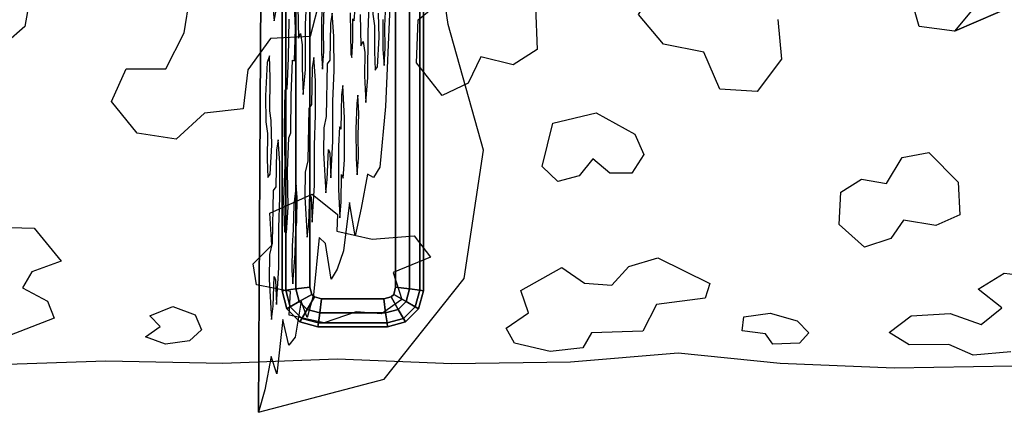
# Model space of a CAD drawing. Units: inches. Extents: x -27.6 to 27.6, y -10.8 to 14.3.
# Drawn here: x -20.5 to -13.6, y -10.8 to -8.1 of the extents above; entities that cross this region are included whole.
import ezdxf

# ---------------------------------------------------------------- set-up
doc = ezdxf.new("R2010")
doc.units = ezdxf.units.IN
doc.header["$MEASUREMENT"] = 0
doc.layers.add('AFUFU-3D-CH', color=2, linetype='Continuous')
doc.layers.add('AFUFU-3D-CH-GL', color=2, linetype='Continuous')

msp = doc.modelspace()

# ---------------------------------------------------------------- linework, layer by layer
at = {"layer": 'AFUFU-3D-CH'}
for points, invisible_edges in [([(-18.2997, -8.1036, 10.2693), (-18.3042, -8.3574, 10.2068), (-18.3427, -7.9929, 9.4085), (-18.3091, -7.1907, 9.9877)], 14), ([(-18.2878, -8.0313, 10.4961), (-18.2997, -8.1036, 10.2693), (-18.3091, -7.1907, 9.9877), (-18.2949, -7.1997, 10.2692)], 10), ([(-18.7821, -7.4283, 0.375), (-18.7865, -8.2732, 0.375), (-17.4807, -8.1102, 0.375), (-17.6128, -7.2123, 0.375)], 10), ([(-18.2761, -8.1911, 10.7444), (-18.2878, -8.0313, 10.4961), (-18.246, -7.3059, 11.2467), (-18.2492, -7.5376, 11.2076)], 10), ([(-18.7396, -8.3746, 1.6043), (-18.7524, -8.6071, 1.3757), (-18.7865, -8.2732, 0.375), (-18.7821, -7.4283, 0.375)], 10), ([(-18.7055, -7.936, 2.2325), (-18.7246, -8.3281, 1.8977), (-18.7396, -8.3746, 1.6043), (-18.7821, -7.4283, 0.375)], 13), ([(-18.6165, -7.7481, 3.9715), (-18.6081, -7.52, 4.1141), (-18.59, -8.0731, 4.5295), (-18.5933, -8.3439, 4.4929)], 10), ([(-18.2492, -7.5376, 11.2076), (-18.2444, -7.7396, 11.323), (-18.2744, -8.4301, 10.8026), (-18.2761, -8.1911, 10.7444)], 10), ([(-18.4281, -8.4125, 7.7643), (-18.465, -7.9145, 6.983), (-18.465, -7.6829, 6.96), (-18.4277, -7.7239, 7.7002)], 13), ([(-18.4162, -8.3403, 7.9911), (-18.4281, -8.4125, 7.7643), (-18.4277, -7.7239, 7.7002), (-18.4205, -7.8344, 7.8546)], 10), ([(-18.3577, -7.9233, 9.104), (-18.4162, -8.3403, 7.9911), (-18.4205, -7.8344, 7.8546), (-18.4118, -7.7132, 8.0138)], 11), ([(-18.2744, -8.4301, 10.8026), (-18.2444, -7.7396, 11.323), (-18.2318, -7.7143, 11.5703), (-18.2274, -7.9897, 11.6846)], 9), ([(-18.6644, -8.9126, 3.1463), (-18.6771, -8.0124, 2.8024), (-18.6299, -7.7534, 3.7082), (-18.6165, -7.7481, 3.9715)], 11), ([(-18.6166, -8.5678, 4.055), (-18.6215, -8.8285, 3.9855), (-18.6644, -8.9126, 3.1463), (-18.6165, -7.7481, 3.9715)], 14), ([(-18.5933, -8.3439, 4.4929), (-18.6026, -8.5596, 4.3321), (-18.6166, -8.5678, 4.055), (-18.6165, -7.7481, 3.9715)], 12), ([(-18.3748, -7.9328, 18.4043), (-18.4402, -8.1945, 18.4288), (-17.5454, -7.9606, 18.4077), (-17.2626, -7.7753, 18.385)], 14), ([(-16.1558, -8.0413, 18.4175), (-16.0043, -7.8091, 18.3891), (-16.8724, -7.9884, 18.4111), (-16.8605, -8.2852, 18.4305)], 10), ([(-18.5441, -8.1375, 5.4442), (-18.5517, -7.9152, 5.2702), (-18.5138, -7.8207, 6.0092), (-18.5279, -7.986, 5.7477)], 10), ([(-18.0061, -7.8596, 16.0436), (-18.0039, -8.0396, 16.1063), (-18.0377, -8.1653, 15.4512), (-18.0301, -7.9698, 15.5815)], 10), ([(-14.2041, -8.1254, 18.425), (-14.2805, -7.8533, 18.3946), (-15.1876, -8.0751, 18.4209), (-15.1616, -8.3507, 18.4293)], 10), ([(-19.3183, -8.1685, 18.4277), (-19.2764, -7.9108, 18.4016), (-20.3965, -7.9551, 18.4071), (-19.3183, -8.1685, 18.4277)], 6), ([(-18.6927, -8.0842, 2.5013), (-18.7191, -8.4817, 2.0214), (-18.7246, -8.3281, 1.8977), (-18.7055, -7.936, 2.2325)], 5), ([(-18.4281, -8.4125, 7.7643), (-18.4326, -8.6663, 7.7017), (-18.4726, -8.1099, 6.8527), (-18.465, -7.9145, 6.983)], 10), ([(-18.4045, -8.5001, 8.2394), (-18.4162, -8.3403, 7.9911), (-18.3577, -7.9233, 9.104), (-18.3628, -8.0991, 9.0207)], 10), ([(-20.4265, -8.1246, 18.425), (-19.8227, -8.6462, 18.3996), (-19.7223, -8.4189, 18.4261), (-20.3965, -7.9551, 18.4071)], 5), ([(-20.3965, -7.9551, 18.4071), (-19.7223, -8.4189, 18.4261), (-19.4452, -8.4185, 18.4261), (-19.3183, -8.1685, 18.4277)], 9), ([(-18.6644, -8.9126, 3.1463), (-18.6763, -8.9849, 2.9195), (-18.6927, -8.0842, 2.5013), (-18.6771, -8.0124, 2.8024)], 10), ([(-18.5505, -8.3632, 5.3403), (-18.5441, -8.1375, 5.4442), (-18.5279, -7.986, 5.7477), (-18.5233, -8.2045, 5.8613)], 10), ([(-17.689, -8.0788, 18.4212), (-17.5454, -7.9606, 18.4077), (-18.4402, -8.1945, 18.4288), (-17.689, -8.0788, 18.4212)], 6), ([(-18.3486, -8.1465, 9.3079), (-18.3427, -7.9929, 9.4085), (-18.3042, -8.3574, 10.2068), (-18.3223, -8.3847, 9.8513)], 10), ([(-18.2232, -8.6003, 11.8318), (-18.2744, -8.4301, 10.8026), (-18.2274, -7.9897, 11.6846), (-18.2141, -7.9844, 11.9479)], 11), ([(-18.2138, -8.5349, 12.0108), (-18.2232, -8.6003, 11.8318), (-18.2141, -7.9844, 11.9479), (-18.162, -8.0282, 12.9812)], 14), ([(-18.1083, -8.6012, 14.1016), (-18.1171, -8.6594, 13.9344), (-18.1358, -8.0848, 13.5049), (-18.129, -7.9963, 13.6303)], 10), ([(-18.129, -7.9963, 13.6303), (-18.093, -8.0414, 14.3463), (-18.0884, -8.2599, 14.4598), (-18.1083, -8.6012, 14.1016)], 13), ([(-17.9162, -8.6814, 17.9062), (-17.927, -8.3957, 17.6626), (-17.9183, -8.2744, 17.8218), (-17.8873, -7.9859, 18.4056)], 5), ([(-17.8873, -7.9859, 18.4056), (-17.9183, -8.2744, 17.8218), (-17.9211, -8.1221, 17.7512), (-17.9152, -7.9686, 17.8519)], 9), ([(-14.1362, -9.0012, 18.3081), (-12.7813, -8.0989, 18.423), (-13.5041, -7.9618, 18.4079), (-13.9574, -8.1567, 18.427)], 11), ([(-18.8747, -8.4251, 18.4257), (-17.701, -8.3781, 18.4283), (-17.689, -8.0788, 18.4212), (-18.4402, -8.1945, 18.4288)], 13), ([(-18.6927, -8.0842, 2.5013), (-18.7124, -8.7784, 2.1849), (-18.7217, -8.7116, 1.9942), (-18.7191, -8.4817, 2.0214)], 9), ([(-18.6763, -8.9849, 2.9195), (-18.7079, -8.9487, 2.2918), (-18.7124, -8.7784, 2.1849), (-18.6927, -8.0842, 2.5013)], 13), ([(-18.162, -8.0282, 12.9812), (-18.1579, -8.3172, 13.0926), (-18.203, -8.76, 12.2467), (-18.2138, -8.5349, 12.0108)], 10), ([(-18.1171, -8.6594, 13.9344), (-18.1448, -8.222, 13.3412), (-18.1436, -8.0708, 13.3503), (-18.1358, -8.0848, 13.5049)], 9), ([(-18.0377, -8.1653, 15.4512), (-18.0039, -8.0396, 16.1063), (-17.9924, -8.1202, 16.3426), (-17.9943, -8.2987, 16.3234)], 9), ([(-17.9354, -8.0747, 17.464), (-17.9343, -8.2851, 17.5082), (-17.9616, -8.2012, 16.9597), (-17.9661, -8.0309, 16.8529)], 10), ([(-16.8605, -8.2852, 18.4305), (-15.9815, -8.2472, 18.4303), (-16.1558, -8.0413, 18.4175), (-16.8605, -8.2852, 18.4305)], 5), ([(-20.5588, -8.2405, 18.4301), (-20.607, -8.4136, 18.4264), (-19.8227, -8.6462, 18.3996), (-20.4265, -8.1246, 18.425)], 6), ([(-18.791, -9.1181, 0.375), (-17.234, -8.9834, 0.375), (-17.4807, -8.1102, 0.375), (-18.7865, -8.2732, 0.375)], 5), ([(-18.4736, -8.4236, 6.8657), (-18.4726, -8.1099, 6.8527), (-18.4326, -8.6663, 7.7017), (-18.4507, -8.6937, 7.3463)], 10), ([(-18.3617, -8.3095, 9.0648), (-18.4028, -8.7391, 8.2975), (-18.4045, -8.5001, 8.2394), (-18.3628, -8.0991, 9.0207)], 5), ([(-18.3223, -8.3847, 9.8513), (-18.3291, -8.7501, 9.7559), (-18.3458, -8.2988, 9.3784), (-18.3486, -8.1465, 9.3079)], 10), ([(-15.1616, -8.3507, 18.4293), (-15.3299, -8.5767, 18.4103), (-13.9574, -8.1567, 18.427), (-14.2041, -8.1254, 18.425)], 10), ([(-12.5642, -8.3581, 18.4291), (-12.545, -8.1796, 18.4282), (-12.7813, -8.0989, 18.423), (-14.1362, -9.0012, 18.3081)], 12), ([(-18.4402, -8.1945, 18.4288), (-18.7172, -8.207, 18.4293), (-18.8747, -8.4251, 18.4257), (-18.4402, -8.1945, 18.4288)], 4), ([(-18.5505, -8.3632, 5.3403), (-18.5233, -8.2045, 5.8613), (-18.5083, -8.1722, 6.1549), (-18.4963, -8.2508, 6.3997)], 9), ([(-18.1171, -8.6594, 13.9344), (-18.1222, -8.8352, 13.8511), (-18.1504, -8.3399, 13.2437), (-18.1448, -8.222, 13.3412)], 10), ([(-17.9943, -8.2987, 16.3234), (-17.9882, -8.4276, 16.4576), (-18.0387, -8.479, 15.4642), (-18.0377, -8.1653, 15.4512)], 10), ([(-17.9561, -9.1037, 17.162), (-17.9729, -8.4045, 16.7562), (-17.9616, -8.2012, 16.9597), (-17.9343, -8.2851, 17.5082)], 13), ([(-15.3299, -8.5767, 18.4103), (-14.3223, -9.0354, 18.2959), (-14.1362, -9.0012, 18.3081), (-13.9574, -8.1567, 18.427)], 13), ([(-18.7524, -8.6071, 1.3757), (-18.7502, -8.7871, 1.4384), (-18.791, -9.1181, 0.375), (-18.7865, -8.2732, 0.375)], 10), ([(-18.5505, -8.3632, 5.3403), (-18.4963, -8.2508, 6.3997), (-18.4973, -8.4118, 6.3956), (-18.5505, -8.3632, 5.3403)], 5), ([(-18.0884, -8.2599, 14.4598), (-18.0734, -8.2276, 14.7535), (-18.102, -8.729, 14.239), (-18.1083, -8.6012, 14.1016)], 10), ([(-18.102, -8.729, 14.239), (-18.0734, -8.2276, 14.7535), (-18.0614, -8.3061, 14.9982), (-18.0625, -8.4671, 14.9941)], 9), ([(-17.9343, -8.2851, 17.5082), (-17.927, -8.3957, 17.6626), (-17.9162, -8.6814, 17.9062), (-17.9561, -9.1037, 17.162)], 10), ([(-16.8605, -8.2852, 18.4305), (-17.0275, -8.3901, 18.4277), (-16.8269, -9.097, 18.2721), (-16.7519, -8.7965, 18.3686)], 10), ([(-16.8605, -8.2852, 18.4305), (-16.7519, -8.7965, 18.3686), (-16.4508, -8.7247, 18.3848), (-15.9815, -8.2472, 18.4303)], 13), ([(-16.4508, -8.7247, 18.3848), (-15.5914, -8.5597, 18.4125), (-15.7025, -8.3039, 18.4304), (-15.9815, -8.2472, 18.4303)], 9), ([(-18.3466, -8.8284, 9.4176), (-18.4028, -8.7391, 8.2975), (-18.3617, -8.3095, 9.0648), (-18.3545, -8.42, 9.2192)], 11), ([(-18.3291, -8.7501, 9.7559), (-18.3466, -8.8284, 9.4176), (-18.3545, -8.42, 9.2192), (-18.3458, -8.2988, 9.3784)], 10), ([(-18.1675, -9.3479, 13.0107), (-18.202, -9.0528, 12.2975), (-18.203, -8.76, 12.2467), (-18.1579, -8.3172, 13.0926)], 13), ([(-18.1675, -9.3479, 13.0107), (-18.1579, -8.3172, 13.0926), (-18.1504, -8.3399, 13.2437), (-18.1675, -9.3479, 13.0107)], 5), ([(-18.1222, -8.8352, 13.8511), (-18.1211, -9.0456, 13.8953), (-18.1675, -9.3479, 13.0107), (-18.1504, -8.3399, 13.2437)], 14), ([(-17.3413, -8.5178, 18.4175), (-16.8269, -9.097, 18.2721), (-17.0275, -8.3901, 18.4277), (-17.2527, -8.3362, 18.4298)], 3), ([(-14.1362, -9.0012, 18.3081), (-13.932, -9.2071, 18.2242), (-12.43, -8.4869, 18.4207), (-12.5642, -8.3581, 18.4291)], 10), ([(-20.9218, -8.5486, 18.4139), (-21.0627, -9.3758, 18.1361), (-19.8227, -8.6462, 18.3996), (-20.607, -8.4136, 18.4264)], 7), ([(-18.8747, -8.4251, 18.4257), (-18.9071, -8.6965, 18.3904), (-17.523, -8.604, 18.4063), (-17.701, -8.3781, 18.4283)], 10), ([(-18.5385, -9.229, 5.6669), (-18.5724, -8.6074, 4.9325), (-18.5645, -8.3594, 5.0633), (-18.5505, -8.3632, 5.3403)], 9), ([(-18.5385, -9.229, 5.6669), (-18.5505, -8.3632, 5.3403), (-18.4973, -8.4118, 6.3956), (-18.4894, -8.5975, 6.5724)], 11), ([(-18.4894, -8.5975, 6.5724), (-18.4736, -8.4236, 6.8657), (-18.4507, -8.6937, 7.3463), (-18.4575, -9.059, 7.2509)], 10), ([(-17.9996, -9.175, 16.3096), (-18.0429, -9.1514, 15.4511), (-18.0387, -8.479, 15.4642), (-17.9882, -8.4276, 16.4576)], 14), ([(-17.9882, -8.4276, 16.4576), (-17.9729, -8.4045, 16.7562), (-17.9561, -9.1037, 17.162), (-17.9996, -9.175, 16.3096)], 10), ([(-18.2834, -8.6426, 10.6461), (-18.2744, -8.4301, 10.8026), (-18.2373, -8.8212, 11.5759), (-18.2444, -8.9573, 11.4491)], 10), ([(-18.2284, -8.8378, 11.7547), (-18.2373, -8.8212, 11.5759), (-18.2744, -8.4301, 10.8026), (-18.2232, -8.6003, 11.8318)], 6), ([(-18.086, -9.3874, 14.6253), (-18.102, -8.729, 14.239), (-18.0625, -8.4671, 14.9941), (-18.0545, -8.6528, 15.1709)], 11), ([(-18.0545, -8.6528, 15.1709), (-18.0387, -8.479, 15.4642), (-18.0429, -9.1514, 15.4511), (-18.086, -9.3874, 14.6253)], 10), ([(-13.932, -9.2071, 18.2242), (-13.9202, -9.4332, 18.1017), (-12.481, -9.3337, 18.1599), (-12.43, -8.4869, 18.4207)], 14), ([(-18.2506, -9.4313, 18.1029), (-16.8269, -9.097, 18.2721), (-17.3413, -8.5178, 18.4175), (-17.523, -8.604, 18.4063)], 11), ([(-16.4508, -8.7247, 18.3848), (-16.182, -8.8728, 18.3486), (-15.3299, -8.5767, 18.4103), (-15.5914, -8.5597, 18.4125)], 10), ([(-17.523, -8.604, 18.4063), (-18.9071, -8.6965, 18.3904), (-18.4274, -9.2915, 18.1825), (-18.2506, -9.4313, 18.1029)], 11), ([(-18.5385, -9.229, 5.6669), (-18.5552, -9.364, 5.3521), (-18.5761, -8.8644, 4.8866), (-18.5724, -8.6074, 4.9325)], 10), ([(-18.4894, -8.5975, 6.5724), (-18.4575, -9.059, 7.2509), (-18.475, -9.1373, 6.9125), (-18.5385, -9.229, 5.6669)], 13), ([(-16.182, -8.8728, 18.3486), (-16.1195, -9.0135, 18.3038), (-14.605, -9.1851, 18.2344), (-15.3299, -8.5767, 18.4103)], 14), ([(-15.3299, -8.5767, 18.4103), (-14.605, -9.1851, 18.2344), (-14.43, -9.2167, 18.2197), (-14.3223, -9.0354, 18.2959)], 9), ([(-21.0627, -9.3758, 18.1361), (-20.8168, -9.3732, 18.1376), (-19.6453, -8.8657, 18.3506), (-19.8227, -8.6462, 18.3996)], 10), ([(-18.9071, -8.6965, 18.3904), (-19.1763, -8.7275, 18.3842), (-18.4274, -9.2915, 18.1825), (-18.9071, -8.6965, 18.3904)], 6), ([(-18.2444, -8.9573, 11.4491), (-18.2446, -9.2555, 11.4766), (-18.2822, -8.9209, 10.7001), (-18.2834, -8.6426, 10.6461)], 10), ([(-19.1763, -8.7275, 18.3842), (-19.3746, -8.9083, 18.3383), (-18.7208, -9.4226, 18.1083), (-18.4274, -9.2915, 18.1825)], 10), ([(-18.3773, -9.5919, 8.8905), (-18.4106, -9.2299, 8.195), (-18.4118, -8.9516, 8.141), (-18.4028, -8.7391, 8.2975)], 9), ([(-18.3773, -9.5919, 8.8905), (-18.4028, -8.7391, 8.2975), (-18.3466, -8.8284, 9.4176), (-18.3492, -9.0022, 9.3842)], 11), ([(-18.086, -9.3874, 14.6253), (-18.1052, -9.0349, 14.2089), (-18.1079, -8.8826, 14.1383), (-18.102, -8.729, 14.239)], 9), ([(-18.791, -9.1181, 0.375), (-18.7502, -8.7871, 1.4384), (-18.7387, -8.8677, 1.6747), (-18.7406, -9.0462, 1.6554)], 9), ([(-18.6215, -8.8285, 3.9855), (-18.6172, -9.0899, 4.0984), (-18.6527, -9.0724, 3.3946), (-18.6644, -8.9126, 3.1463)], 10), ([(-20.8168, -9.3732, 18.1376), (-20.6445, -9.5198, 18.0451), (-20.3612, -9.5265, 18.0405), (-19.6453, -8.8657, 18.3506)], 12), ([(-20.3612, -9.5265, 18.0405), (-18.7208, -9.4226, 18.1083), (-19.3746, -8.9083, 18.3383), (-19.6453, -8.8657, 18.3506)], 11), ([(-18.5585, -9.5371, 5.304), (-18.5658, -9.6531, 5.1716), (-18.598, -9.1289, 4.4818), (-18.5896, -8.8991, 4.6236)], 10), ([(-18.5896, -8.8991, 4.6236), (-18.5761, -8.8644, 4.8866), (-18.5552, -9.364, 5.3521), (-18.5585, -9.5371, 5.304)], 10), ([(-18.7192, -9.1519, 2.0882), (-18.7079, -8.9487, 2.2918), (-18.6989, -9.266, 2.5015), (-18.7057, -9.6314, 2.4061)], 10), ([(-18.6763, -8.9849, 2.9195), (-18.6808, -9.2387, 2.857), (-18.6989, -9.266, 2.5015), (-18.7079, -8.9487, 2.2918)], 12), ([(-18.2957, -9.8809, 10.5327), (-18.298, -9.1774, 10.4143), (-18.2822, -8.9209, 10.7001), (-18.2446, -9.2555, 11.4766)], 13), ([(-18.7954, -9.963, 0.375), (-17.3705, -9.8768, 0.375), (-17.234, -8.9834, 0.375), (-18.791, -9.1181, 0.375)], 5), ([(-18.3347, -9.6332, 9.7363), (-18.3773, -9.5919, 8.8905), (-18.3492, -9.0022, 9.3842), (-18.3324, -9.281, 9.7456)], 10), ([(-18.2957, -9.8809, 10.5327), (-18.3217, -9.1878, 9.9469), (-18.3146, -8.9809, 10.0663), (-18.2957, -9.8809, 10.5327)], 5), ([(-18.2957, -9.8809, 10.5327), (-18.3146, -8.9809, 10.0663), (-18.305, -9.0044, 10.2573), (-18.298, -9.1774, 10.4143)], 9), ([(-18.086, -9.3874, 14.6253), (-18.1277, -9.5809, 13.821), (-18.1139, -9.1561, 14.0497), (-18.1052, -9.0349, 14.2089)], 10), ([(-16.0211, -9.7341, 17.8771), (-16.356, -9.1441, 18.2525), (-16.4744, -9.0437, 18.2928), (-16.5689, -9.1621, 18.2447)], 9), ([(-16.1195, -9.0135, 18.3038), (-16.2026, -9.1438, 18.2526), (-14.7487, -9.2776, 18.1897), (-14.605, -9.1851, 18.2344)], 10), ([(-18.7406, -9.0462, 1.6554), (-18.7345, -9.1751, 1.7896), (-18.7232, -9.7097, 2.0678), (-18.791, -9.1181, 0.375)], 14), ([(-18.6258, -9.3273, 3.9521), (-18.651, -9.3114, 3.4528), (-18.6527, -9.0724, 3.3946), (-18.6172, -9.0899, 4.0984)], 5), ([(-18.2506, -9.4313, 18.1029), (-17.7163, -9.5802, 18.002), (-16.7165, -9.2025, 18.2264), (-16.8269, -9.097, 18.2721)], 11), ([(-18.1675, -9.3479, 13.0107), (-18.2091, -9.6851, 12.2238), (-18.2103, -9.1787, 12.1458), (-18.202, -9.0528, 12.2975)], 10), ([(-18.1211, -9.0456, 13.8953), (-18.1139, -9.1561, 14.0497), (-18.1277, -9.5809, 13.821), (-18.1675, -9.3479, 13.0107)], 10), ([(-18.7232, -9.7097, 2.0678), (-18.7258, -9.8836, 2.0344), (-18.7954, -9.963, 0.375), (-18.791, -9.1181, 0.375)], 10), ([(-18.7057, -9.6314, 2.4061), (-18.7232, -9.7097, 2.0678), (-18.7345, -9.1751, 1.7896), (-18.7192, -9.1519, 2.0882)], 10), ([(-18.5658, -9.6531, 5.1716), (-18.5682, -9.8225, 5.1416), (-18.5943, -9.3818, 4.5804), (-18.598, -9.1289, 4.4818)], 10), ([(-18.475, -9.1373, 6.9125), (-18.4776, -9.3112, 6.8792), (-18.5313, -9.3117, 5.8178), (-18.5385, -9.229, 5.6669)], 10), ([(-18.2091, -9.6851, 12.2238), (-18.2261, -9.3466, 11.8516), (-18.2219, -9.1549, 11.9155), (-18.2103, -9.1787, 12.1458)], 9), ([(-16.5689, -9.1621, 18.2447), (-16.7165, -9.2025, 18.2264), (-16.0211, -9.7341, 17.8771), (-16.5689, -9.1621, 18.2447)], 6), ([(-16.2026, -9.1438, 18.2526), (-16.356, -9.1441, 18.2525), (-16.0211, -9.7341, 17.8771), (-16.2026, -9.1438, 18.2526)], 6), ([(-16.2026, -9.1438, 18.2526), (-16.0211, -9.7341, 17.8771), (-14.7606, -9.5008, 18.058), (-14.7487, -9.2776, 18.1897)], 11), ([(-18.3773, -9.5919, 8.8905), (-18.4179, -9.9898, 8.1288), (-18.4264, -9.4864, 7.9092), (-18.4106, -9.2299, 8.195)], 10), ([(-18.2957, -9.8809, 10.5327), (-18.3347, -9.6332, 9.7363), (-18.3324, -9.281, 9.7456), (-18.3217, -9.1878, 9.9469)], 10), ([(-17.7163, -9.5802, 18.002), (-17.6028, -9.7292, 17.8814), (-16.6897, -9.8015, 17.8145), (-16.7165, -9.2025, 18.2264)], 14), ([(-16.6897, -9.8015, 17.8145), (-16.2224, -9.7948, 17.8209), (-16.0211, -9.7341, 17.8771), (-16.7165, -9.2025, 18.2264)], 13), ([(-18.6316, -10.1617, 3.9254), (-18.6588, -9.8022, 3.3503), (-18.6601, -9.524, 3.2962), (-18.651, -9.3114, 3.4528)], 9), ([(-18.651, -9.3114, 3.4528), (-18.6258, -9.3273, 3.9521), (-18.6201, -9.5516, 4.0875), (-18.6316, -10.1617, 3.9254)], 13), ([(-18.5038, -10.0351, 6.4359), (-18.5332, -9.4826, 5.7986), (-18.5313, -9.3117, 5.8178), (-18.4776, -9.3112, 6.8792)], 13), ([(-18.4613, -10.1489, 7.288), (-18.5038, -10.0351, 6.4359), (-18.4776, -9.3112, 6.8792), (-18.4608, -9.59, 7.2406)], 10), ([(-18.4179, -9.9898, 8.1288), (-18.4613, -10.1489, 7.288), (-18.4501, -9.4968, 7.4419), (-18.443, -9.2899, 7.5613)], 10), ([(-18.4179, -9.9898, 8.1288), (-18.443, -9.2899, 7.5613), (-18.4334, -9.3134, 7.7523), (-18.4264, -9.4864, 7.9092)], 9), ([(-18.2446, -9.2555, 11.4766), (-18.2352, -9.456, 11.6829), (-18.2526, -9.8124, 11.3773), (-18.2957, -9.8809, 10.5327)], 10), ([(-18.6059, -9.5606, 4.3691), (-18.5943, -9.3818, 4.5804), (-18.5682, -9.8225, 5.1416), (-18.5901, -10.3419, 4.763)], 14), ([(-18.2352, -9.456, 11.6829), (-18.2261, -9.3466, 11.8516), (-18.2091, -9.6851, 12.2238), (-18.2526, -9.8124, 11.3773)], 10), ([(-13.9202, -9.4332, 18.1017), (-14.0871, -9.5095, 18.0522), (-12.6922, -9.4867, 18.0674), (-12.481, -9.3337, 18.1599)], 10), ([(-20.3612, -9.5265, 18.0405), (-20.1748, -9.7564, 17.8569), (-18.7077, -9.6458, 17.9516), (-18.7208, -9.4226, 18.1083)], 10), ([(-18.2506, -9.4313, 18.1029), (-18.2547, -9.5476, 18.0256), (-18.01, -9.6028, 17.9851), (-17.7163, -9.5802, 18.002)], 8), ([(-18.5038, -10.0351, 6.4359), (-18.5462, -9.7042, 5.5646), (-18.5419, -9.5432, 5.6334), (-18.5332, -9.4826, 5.7986)], 9), ([(-18.4613, -10.1489, 7.288), (-18.4608, -9.59, 7.2406), (-18.4501, -9.4968, 7.4419), (-18.4613, -10.1489, 7.288)], 5), ([(-16.0211, -9.7341, 17.8771), (-15.6597, -9.9109, 17.7006), (-14.5826, -9.6591, 17.9409), (-14.7606, -9.5008, 18.058)], 10), ([(-14.0871, -9.5095, 18.0522), (-14.3123, -9.4705, 18.0781), (-14.401, -9.5997, 17.9874), (-13.6112, -9.8397, 17.7766)], 12), ([(-14.0871, -9.5095, 18.0522), (-13.6112, -9.8397, 17.7766), (-12.6724, -9.6535, 17.9454), (-12.6922, -9.4867, 18.0674)], 11), ([(-18.5901, -10.3419, 4.763), (-18.6316, -10.1617, 3.9254), (-18.6201, -9.5516, 4.0875), (-18.6059, -9.5606, 4.3691)], 10), ([(-20.1748, -9.7564, 17.8569), (-19.3968, -10.0711, 17.4986), (-18.838, -9.7761, 17.8387), (-18.7077, -9.6458, 17.9516)], 11), ([(-15.6597, -9.9109, 17.7006), (-15.6931, -10.0134, 17.577), (-15.2401, -10.1187, 17.4277), (-14.5826, -9.6591, 17.9409)], 14), ([(-14.5826, -9.6591, 17.9409), (-15.2401, -10.1187, 17.4277), (-14.2587, -10.138, 17.3973), (-14.401, -9.5997, 17.9874)], 7), ([(-14.2587, -10.138, 17.3973), (-13.9886, -10.1215, 17.4234), (-13.7921, -9.9516, 17.6538), (-14.401, -9.5997, 17.9874)], 14), ([(-14.401, -9.5997, 17.9874), (-13.7921, -9.9516, 17.6538), (-13.6112, -9.8397, 17.7766), (-14.401, -9.5997, 17.9874)], 5), ([(-13.6112, -9.8397, 17.7766), (-13.3316, -9.8727, 17.7422), (-12.4389, -9.7324, 17.8785), (-12.6724, -9.6535, 17.9454)], 10), ([(-18.5614, -9.9151, 5.2867), (-18.5462, -9.7042, 5.5646), (-18.5038, -10.0351, 6.4359), (-18.5466, -10.2857, 5.6168)], 10), ([(-17.6028, -9.7292, 17.8814), (-17.8642, -9.8361, 17.7803), (-16.6897, -9.8015, 17.8145), (-17.6028, -9.7292, 17.8814)], 6), ([(-20.3785, -9.83, 17.7863), (-20.444, -9.9414, 17.6658), (-19.3968, -10.0711, 17.4986), (-20.1748, -9.7564, 17.8569)], 6), ([(-19.3968, -10.0711, 17.4986), (-19.2424, -10.1303, 17.4096), (-18.8151, -9.9212, 17.689), (-18.838, -9.7761, 17.8387)], 10), ([(-16.6897, -9.8015, 17.8145), (-16.5328, -9.9096, 17.7021), (-16.3418, -9.9238, 17.686), (-16.2224, -9.7948, 17.8209)], 8), ([(-18.6719, -10.5399, 3.1669), (-18.6983, -10.0691, 2.5971), (-18.6912, -9.8622, 2.7165), (-18.6719, -10.5399, 3.1669)], 5), ([(-18.6719, -10.5399, 3.1669), (-18.6912, -9.8622, 2.7165), (-18.6816, -9.8857, 2.9075), (-18.6746, -10.0588, 3.0644)], 9), ([(-18.6316, -10.1617, 3.9254), (-18.6719, -10.5399, 3.1669), (-18.6746, -10.0588, 3.0644), (-18.6588, -9.8022, 3.3503)], 10), ([(-18.5466, -10.2857, 5.6168), (-18.5901, -10.3419, 4.763), (-18.5682, -9.8225, 5.1416), (-18.5614, -9.9151, 5.2867)], 10), ([(-16.9756, -9.9597, 17.6441), (-16.6897, -9.8015, 17.8145), (-17.8642, -9.8361, 17.7803), (-17.8035, -10.0234, 17.564)], 10), ([(-19.2424, -10.1303, 17.4096), (-19.1982, -10.2343, 17.2254), (-18.579, -9.9676, 17.6345), (-18.8151, -9.9212, 17.689)], 10), ([(-18.7998, -10.8079, 0.375), (-17.9266, -10.578, 0.375), (-17.3705, -9.8768, 0.375), (-18.7954, -9.963, 0.375)], 4), ([(-18.7258, -9.8836, 2.0344), (-18.7563, -10.6509, 1.512), (-18.7998, -10.8079, 0.375), (-18.7954, -9.963, 0.375)], 9), ([(-18.7136, -10.4204, 2.3316), (-18.7563, -10.6509, 1.512), (-18.7258, -9.8836, 2.0344), (-18.709, -10.1623, 2.3958)], 10), ([(-20.2689, -10.0357, 17.5476), (-19.556, -10.1358, 17.4007), (-19.3968, -10.0711, 17.4986), (-20.444, -9.9414, 17.6658)], 5), ([(-19.1982, -10.2343, 17.2254), (-19.2815, -10.3113, 17.0542), (-18.5872, -10.1332, 17.405), (-18.579, -9.9676, 17.6345)], 10), ([(-17.8035, -10.0234, 17.564), (-17.0781, -10.2223, 17.2489), (-16.9215, -10.1157, 17.4324), (-16.9756, -9.9597, 17.6441)], 9), ([(-13.9886, -10.1215, 17.4234), (-13.7726, -10.1972, 17.296), (-13.6279, -10.0822, 17.4826), (-13.7921, -9.9516, 17.6538)], 8), ([(-20.2689, -10.0357, 17.5476), (-20.223, -10.1523, 17.3738), (-19.4854, -10.2119, 17.2687), (-19.556, -10.1358, 17.4007)], 10), ([(-18.6719, -10.5399, 3.1669), (-18.7136, -10.4204, 2.3316), (-18.709, -10.1623, 2.3958), (-18.6983, -10.0691, 2.5971)], 10), ([(-17.8035, -10.0234, 17.564), (-17.9445, -10.1237, 17.4199), (-17.0199, -10.3264, 17.0153), (-17.0781, -10.2223, 17.2489)], 10), ([(-16.0314, -10.0575, 17.5177), (-16.1268, -10.2434, 17.207), (-15.4349, -10.2406, 17.2127), (-15.4243, -10.1428, 17.3894)], 10), ([(-15.6931, -10.0134, 17.577), (-16.0314, -10.0575, 17.5177), (-15.4243, -10.1428, 17.3894), (-15.2401, -10.1187, 17.4277)], 10), ([(-19.2815, -10.3113, 17.0542), (-18.254, -10.4355, 16.6144), (-18.3447, -10.1853, 17.3174), (-18.5872, -10.1332, 17.405)], 11), ([(-18.1214, -10.1082, 17.4438), (-18.3447, -10.1853, 17.3174), (-18.254, -10.4355, 16.6144), (-17.4554, -10.4692, 16.361)], 10), ([(-17.9445, -10.1237, 17.4199), (-18.1214, -10.1082, 17.4438), (-17.4554, -10.4692, 16.361), (-17.0199, -10.3264, 17.0153)], 14), ([(-15.2401, -10.1187, 17.4277), (-15.0511, -10.1715, 17.3415), (-14.4123, -10.2534, 17.1863), (-14.2587, -10.138, 17.3973)], 10), ([(-20.223, -10.1523, 17.3738), (-20.5754, -10.289, 17.108), (-19.5861, -10.282, 17.1241), (-19.4854, -10.2119, 17.2687)], 10), ([(-15.0511, -10.1715, 17.3415), (-14.971, -10.256, 17.1809), (-14.2726, -10.3397, 16.9793), (-14.4123, -10.2534, 17.1863)], 10), ([(-15.8812, -10.394, 16.8045), (-16.1268, -10.2434, 17.207), (-16.4823, -10.2559, 17.1812), (-16.5448, -10.3595, 16.9211)], 9), ([(-16.1268, -10.2434, 17.207), (-15.8812, -10.394, 16.8045), (-15.2731, -10.261, 17.1704), (-15.4349, -10.2406, 17.2127)], 11), ([(-15.2731, -10.261, 17.1704), (-15.8812, -10.394, 16.8045), (-15.2211, -10.3347, 16.9931), (-15.2731, -10.261, 17.1704)], 3), ([(-14.3779, -10.4975, 16.1308), (-14.2726, -10.3397, 16.9793), (-14.971, -10.256, 17.1809), (-15.0348, -10.326, 17.0164)], 11), ([(-20.5754, -10.289, 17.108), (-20.6637, -10.4772, 16.2961), (-19.8635, -10.4502, 16.5159), (-19.5861, -10.282, 17.1241)], 13), ([(-19.8635, -10.4502, 16.5159), (-19.4487, -10.3345, 16.9937), (-19.5861, -10.282, 17.1241), (-19.8635, -10.4502, 16.5159)], 5), ([(-19.8635, -10.4502, 16.5159), (-19.0482, -10.4661, 16.3869), (-19.4487, -10.3345, 16.9937), (-19.8635, -10.4502, 16.5159)], 6), ([(-19.2815, -10.3113, 17.0542), (-19.4487, -10.3345, 16.9937), (-19.0482, -10.4661, 16.3869), (-18.254, -10.4355, 16.6144)], 10), ([(-17.4554, -10.4692, 16.361), (-16.7716, -10.3845, 16.8391), (-17.0199, -10.3264, 17.0153), (-17.4554, -10.4692, 16.361)], 5), ([(-15.8812, -10.394, 16.8045), (-15.1707, -10.4653, 16.392), (-15.2211, -10.3347, 16.9931), (-15.8812, -10.394, 16.8045)], 6), ([(-15.0348, -10.326, 17.0164), (-15.2211, -10.3347, 16.9931), (-15.1707, -10.4653, 16.392), (-14.3779, -10.4975, 16.1308)], 10), ([(-14.3779, -10.4975, 16.1308), (-13.8267, -10.4108, 16.7368), (-13.9976, -10.3366, 16.9878), (-14.2726, -10.3397, 16.9793)], 9), ([(-17.4554, -10.4692, 16.361), (-16.6296, -10.4573, 16.4584), (-16.7716, -10.3845, 16.8391), (-17.4554, -10.4692, 16.361)], 6), ([(-16.5448, -10.3595, 16.9211), (-16.7716, -10.3845, 16.8391), (-16.6296, -10.4573, 16.4584), (-15.8812, -10.394, 16.8045)], 10), ([(-13.8267, -10.4108, 16.7368), (-14.3779, -10.4975, 16.1308), (-13.5501, -10.4838, 16.2422), (-13.5649, -10.3865, 16.8321)], 5)]:
    msp.add_3dface(points, dxfattribs=dict(at, invisible_edges=invisible_edges))
msp.add_3dface([(-13.9574, -8.1567, 18.427), (-13.5041, -7.9618, 18.4079), (-13.7815, -7.9451, 18.4058), (-13.9574, -8.1567, 18.427)], dxfattribs=at)
at = {"layer": 'AFUFU-3D-CH-GL'}
for points in [[(-18.6369, -4.5623, 0.345), (-18.6369, -4.5623, 0.2), (-18.6369, -9.9623, 0.2), (-18.6369, -9.9623, 0.345)], [(-18.6369, -4.5623, 0.2), (-18.6111, -4.5657, 0.1), (-18.6111, -9.9589, 0.1), (-18.6369, -9.9623, 0.2)], [(-18.6111, -4.5657, 0.1), (-18.5404, -4.5751, 0.0268), (-18.5404, -9.9496, 0.0268), (-18.6111, -9.9589, 0.1)], [(-18.5404, -4.5751, 0.0268), (-18.4438, -4.5878, 0), (-18.4438, -9.9369, 0), (-18.5404, -9.9496, 0.0268)], [(-17.7495, -9.9496, 0.0268), (-17.8461, -9.9369, 0), (-17.8461, -4.5878, 0), (-17.7495, -4.5751, 0.0268)], [(-17.6788, -9.9589, 0.1), (-17.7495, -9.9496, 0.0268), (-17.7495, -4.5751, 0.0268), (-17.6788, -4.5657, 0.1)], [(-17.6529, -9.9623, 0.2), (-17.6788, -9.9589, 0.1), (-17.6788, -4.5657, 0.1), (-17.6529, -4.5623, 0.2)], [(-17.6529, -9.9623, 0.345), (-17.6529, -9.9623, 0.2), (-17.6529, -4.5623, 0.2), (-17.6529, -4.5623, 0.345)], [(-18.6369, -9.9623, 0.2), (-18.6111, -9.9589, 0.1), (-18.5802, -10.0739, 0.1), (-18.6035, -10.0873, 0.2)], [(-18.6369, -9.9623, 0.345), (-18.6369, -9.9623, 0.2), (-18.6035, -10.0873, 0.2), (-18.6035, -10.0873, 0.345)], [(-18.6111, -9.9589, 0.1), (-18.5404, -9.9496, 0.0268), (-18.5169, -10.0373, 0.0268), (-18.5802, -10.0739, 0.1)], [(-18.5404, -9.9496, 0.0268), (-18.4438, -9.9369, 0), (-18.4302, -9.9873, 0), (-18.5169, -10.0373, 0.0268)], [(-18.5169, -10.0373, 0.0268), (-18.4302, -9.9873, 0), (-18.4119, -10.0056, 0), (-18.4619, -10.0922, 0.0268)], [(-17.8279, -10.0922, 0.0268), (-17.8779, -10.0056, 0), (-17.8596, -9.9873, 0), (-17.773, -10.0373, 0.0268)], [(-17.773, -10.0373, 0.0268), (-17.8596, -9.9873, 0), (-17.8461, -9.9369, 0), (-17.7495, -9.9496, 0.0268)], [(-17.7096, -10.0739, 0.1), (-17.773, -10.0373, 0.0268), (-17.7495, -9.9496, 0.0268), (-17.6788, -9.9589, 0.1)], [(-17.6864, -10.0873, 0.2), (-17.7096, -10.0739, 0.1), (-17.6788, -9.9589, 0.1), (-17.6529, -9.9623, 0.2)], [(-17.6864, -10.0873, 0.345), (-17.6864, -10.0873, 0.2), (-17.6529, -9.9623, 0.2), (-17.6529, -9.9623, 0.345)], [(-18.5802, -10.0739, 0.1), (-18.5169, -10.0373, 0.0268), (-18.4619, -10.0922, 0.0268), (-18.4986, -10.1556, 0.1)], [(-18.4619, -10.0922, 0.0268), (-18.4119, -10.0056, 0), (-18.3615, -10.0192, 0), (-18.3742, -10.1157, 0.0268)], [(-18.3742, -10.1157, 0.0268), (-18.3615, -10.0192, 0), (-17.9284, -10.0192, 0), (-17.9157, -10.1157, 0.0268)], [(-17.9157, -10.1157, 0.0268), (-17.9284, -10.0192, 0), (-17.8779, -10.0056, 0), (-17.8279, -10.0922, 0.0268)], [(-17.7913, -10.1556, 0.1), (-17.8279, -10.0922, 0.0268), (-17.773, -10.0373, 0.0268), (-17.7096, -10.0739, 0.1)], [(-18.6035, -10.0873, 0.2), (-18.5802, -10.0739, 0.1), (-18.4986, -10.1556, 0.1), (-18.5119, -10.1788, 0.2)], [(-18.6035, -10.0873, 0.345), (-18.6035, -10.0873, 0.2), (-18.5119, -10.1788, 0.2), (-18.5119, -10.1788, 0.345)], [(-18.4986, -10.1556, 0.1), (-18.4619, -10.0922, 0.0268), (-18.3742, -10.1157, 0.0268), (-18.3835, -10.1865, 0.1)], [(-18.3835, -10.1865, 0.1), (-18.3742, -10.1157, 0.0268), (-17.9157, -10.1157, 0.0268), (-17.9064, -10.1865, 0.1)], [(-17.9064, -10.1865, 0.1), (-17.9157, -10.1157, 0.0268), (-17.8279, -10.0922, 0.0268), (-17.7913, -10.1556, 0.1)], [(-17.7779, -10.1788, 0.2), (-17.7913, -10.1556, 0.1), (-17.7096, -10.0739, 0.1), (-17.6864, -10.0873, 0.2)], [(-17.7779, -10.1788, 0.345), (-17.7779, -10.1788, 0.2), (-17.6864, -10.0873, 0.2), (-17.6864, -10.0873, 0.345)], [(-18.5119, -10.1788, 0.2), (-18.4986, -10.1556, 0.1), (-18.3835, -10.1865, 0.1), (-18.3869, -10.2123, 0.2)], [(-18.5119, -10.1788, 0.345), (-18.5119, -10.1788, 0.2), (-18.3869, -10.2123, 0.2), (-18.3869, -10.2123, 0.345)], [(-18.3869, -10.2123, 0.2), (-18.3835, -10.1865, 0.1), (-17.9064, -10.1865, 0.1), (-17.9029, -10.2123, 0.2)], [(-17.9029, -10.2123, 0.2), (-17.9064, -10.1865, 0.1), (-17.7913, -10.1556, 0.1), (-17.7779, -10.1788, 0.2)], [(-17.9029, -10.2123, 0.345), (-17.9029, -10.2123, 0.2), (-17.7779, -10.1788, 0.2), (-17.7779, -10.1788, 0.345)], [(-18.3869, -10.2123, 0.345), (-18.3869, -10.2123, 0.2), (-17.9029, -10.2123, 0.2), (-17.9029, -10.2123, 0.345)]]:
    msp.add_3dface(points, dxfattribs=at)
for points, invisible_edges in [([(-17.8461, -9.9369, 0), (-18.4438, -9.9369, 0), (-18.4438, -4.5878, 0), (-17.8461, -4.5878, 0)], 5), ([(-18.4302, -9.9873, 0), (-18.4438, -9.9369, 0), (-17.8461, -9.9369, 0), (-17.8596, -9.9873, 0)], 10), ([(-17.8596, -9.9873, 0), (-17.8779, -10.0056, 0), (-18.4119, -10.0056, 0), (-18.4302, -9.9873, 0)], 10), ([(-18.3615, -10.0192, 0), (-18.4119, -10.0056, 0), (-17.8779, -10.0056, 0), (-17.9284, -10.0192, 0)], 2)]:
    msp.add_3dface(points, dxfattribs=dict(at, invisible_edges=invisible_edges))

doc.saveas('drawing.dxf')
